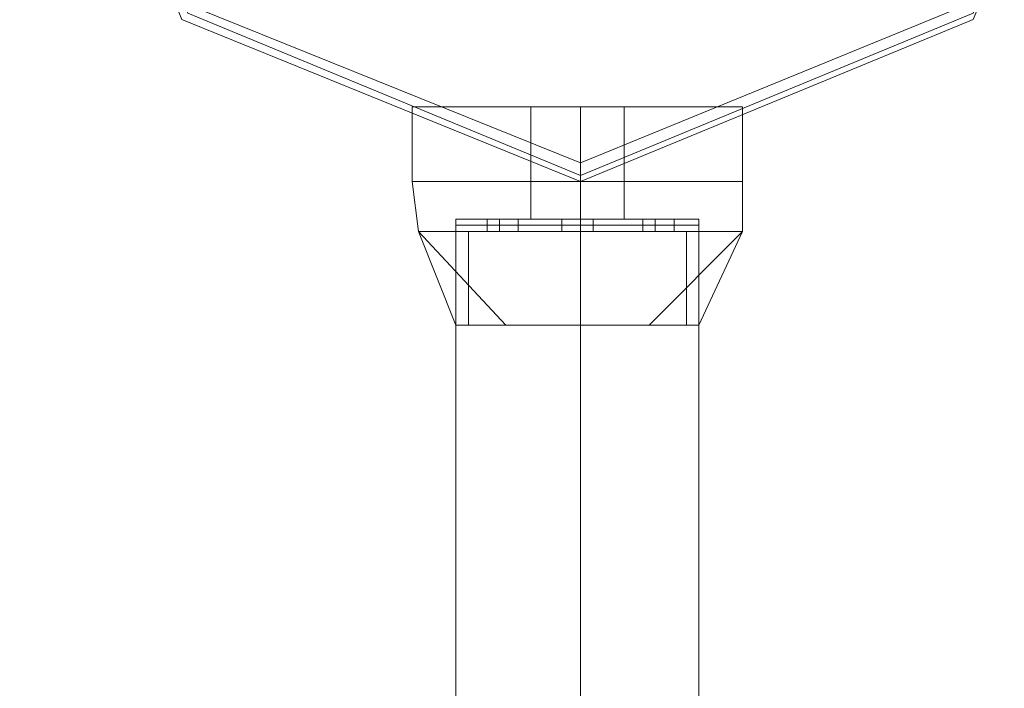
# Model space of a CAD drawing. Units: millimetres. Extents: x -2706 to 38, y -5358 to 3548.
# Drawn here: x -1068 to -974, y -2907 to -2843 of the extents above; entities that cross this region are included whole.
import ezdxf

# ---------------------------------------------------------------- set-up
doc = ezdxf.new("R2010")
doc.units = ezdxf.units.MM
doc.header["$MEASUREMENT"] = 0

# ---------------------------------------------------------------- blocks, each defined once
blk = doc.blocks.new('WMF0')
at = {"color": 4, "lineweight": 0}
for points in [[(8.877517, -7.756916), (8.893614, -7.717292), (8.933238, -7.701195), (8.972242, -7.717292), (8.988958, -7.756916), (8.972242, -7.796539), (8.933238, -7.812636), (8.893614, -7.796539), (8.877517, -7.756916)], [(8.988958, -7.756916), (8.972242, -7.717292), (8.933238, -7.701195), (8.893614, -7.717292), (8.877517, -7.756916), (8.893614, -7.796539), (8.933238, -7.812636), (8.972242, -7.796539), (8.988958, -7.756916)]]:
    blk.add_lwpolyline(points, close=True, dxfattribs=at)
at = {"color": 7, "lineweight": 0}
for points in [[(8.877517, -7.756916), (8.893614, -7.717292), (8.933238, -7.701195), (8.972242, -7.717292), (8.988958, -7.756916), (8.972242, -7.796539), (8.933238, -7.812636), (8.893614, -7.796539), (8.877517, -7.756916)], [(8.988958, -7.756916), (8.972242, -7.717292), (8.933238, -7.701195), (8.893614, -7.717292), (8.877517, -7.756916), (8.893614, -7.796539), (8.933238, -7.812636), (8.972242, -7.796539), (8.988958, -7.756916)], [(8.877517, -7.756916), (8.894234, -7.717911), (8.933238, -7.701814), (8.972242, -7.717911), (8.988339, -7.756916), (8.972242, -7.79592), (8.933238, -7.812017), (8.894234, -7.79592), (8.877517, -7.756916)], [(8.879375, -7.756916), (8.894853, -7.71915), (8.933238, -7.703053), (8.971004, -7.71915), (8.987101, -7.756916), (8.971004, -7.795301), (8.933238, -7.810779), (8.894853, -7.795301), (8.879375, -7.756916)]]:
    blk.add_lwpolyline(points, close=True, dxfattribs=at)
at = {"color": 1, "lineweight": 0}
blk.add_lwpolyline([(8.933238, -7.812636), (8.893614, -7.796539), (8.877517, -7.756916), (8.893614, -7.717292), (8.933238, -7.701195), (8.972242, -7.717292), (8.988958, -7.756916), (8.972242, -7.796539), (8.933238, -7.812636)], close=True, dxfattribs=at)
at = {"color": 7, "lineweight": 0}
for points in [[(8.949335, -7.805207), (8.944382, -7.805207), (8.933238, -7.805207), (8.921475, -7.805207), (8.916522, -7.805207)], [(8.916522, -7.812636), (8.916522, -7.805207)], [(8.916522, -7.805207), (8.921475, -7.805207), (8.933238, -7.805207), (8.944382, -7.805207), (8.949335, -7.805207)], [(8.944382, -7.805207), (8.933238, -7.805207), (8.921475, -7.805207), (8.916522, -7.805207)], [(8.916522, -7.812636), (8.916522, -7.805207)], [(8.916522, -7.805207), (8.921475, -7.805207), (8.933238, -7.805207), (8.944382, -7.805207), (8.949335, -7.805207)], [(8.944382, -7.805207), (8.933238, -7.805207), (8.921475, -7.805207), (8.916522, -7.805207)], [(8.916522, -7.812636), (8.916522, -7.805207)], [(8.949335, -7.805207), (8.944382, -7.805207), (8.933238, -7.805207), (8.921475, -7.805207), (8.916522, -7.805207)], [(8.916522, -7.812636), (8.916522, -7.805207)], [(8.916522, -7.805207), (8.921475, -7.805207), (8.933238, -7.805207), (8.944382, -7.805207), (8.949335, -7.805207)], [(8.944382, -7.805207), (8.933238, -7.805207), (8.921475, -7.805207), (8.916522, -7.805207)], [(8.916522, -7.812636), (8.916522, -7.805207)], [(8.921475, -7.805207), (8.933238, -7.805207), (8.944382, -7.805207), (8.949335, -7.805207)], [(8.921475, -7.805207), (8.933238, -7.805207), (8.944382, -7.805207), (8.949335, -7.805207)], [(8.928285, -7.805207), (8.930142, -7.805207), (8.933238, -7.805207), (8.936334, -7.805207), (8.937572, -7.805207)], [(8.936334, -7.805207), (8.933238, -7.805207), (8.930142, -7.805207), (8.928285, -7.805207)], [(8.928285, -7.812636), (8.928285, -7.805207)], [(8.937572, -7.805207), (8.936334, -7.805207), (8.933238, -7.805207), (8.930142, -7.805207), (8.928285, -7.805207)], [(8.928285, -7.812636), (8.928285, -7.805207)], [(8.937572, -7.805207), (8.936334, -7.805207), (8.933238, -7.805207), (8.930142, -7.805207), (8.928285, -7.805207)], [(8.928285, -7.812636), (8.928285, -7.805207)], [(8.928285, -7.805207), (8.930142, -7.805207), (8.933238, -7.805207), (8.936334, -7.805207), (8.937572, -7.805207)], [(8.936334, -7.805207), (8.933238, -7.805207), (8.930142, -7.805207), (8.928285, -7.805207)], [(8.928285, -7.812636), (8.928285, -7.805207)], [(8.937572, -7.805207), (8.936334, -7.805207), (8.933238, -7.805207), (8.930142, -7.805207), (8.928285, -7.805207)], [(8.928285, -7.812636), (8.928285, -7.805207)], [(8.930142, -7.805207), (8.933238, -7.805207), (8.936334, -7.805207), (8.937572, -7.805207)], [(8.930142, -7.805207), (8.933238, -7.805207), (8.936334, -7.805207), (8.937572, -7.805207)], [(8.930142, -7.805207), (8.933238, -7.805207), (8.936334, -7.805207), (8.937572, -7.805207)], [(8.933238, -7.812636), (8.933238, -7.805207)], [(8.933238, -7.812636), (8.933238, -7.805207)], [(8.933238, -7.812636), (8.933238, -7.805207)], [(8.933238, -7.812636), (8.933238, -7.805207)], [(8.933238, -7.812636), (8.933238, -7.805207)], [(8.933238, -7.812636), (8.933238, -7.805207)], [(8.933238, -7.812636), (8.933238, -7.805207)], [(8.933238, -7.812636), (8.933238, -7.805207)], [(8.933238, -7.812636), (8.933238, -7.805207)], [(8.933238, -7.812636), (8.933238, -7.805207)], [(8.933238, -7.812636), (8.933238, -7.805207)], [(8.933238, -7.812636), (8.933238, -7.805207)], [(8.933238, -7.812636), (8.933238, -7.805207)], [(8.933238, -7.812636), (8.933238, -7.805207)], [(8.933238, -7.812636), (8.933238, -7.805207)], [(8.933238, -7.812636), (8.933238, -7.805207)], [(8.933238, -7.812636), (8.933238, -7.805207)], [(8.933238, -7.812636), (8.933238, -7.805207)], [(8.933238, -7.812636), (8.933238, -7.805207)], [(8.933238, -7.812636), (8.933238, -7.805207)], [(8.937572, -7.812636), (8.937572, -7.805207)], [(8.937572, -7.812636), (8.937572, -7.805207)], [(8.937572, -7.812636), (8.937572, -7.805207)], [(8.937572, -7.812636), (8.937572, -7.805207)], [(8.937572, -7.812636), (8.937572, -7.805207)], [(8.949335, -7.812636), (8.949335, -7.805207)], [(8.949335, -7.812636), (8.949335, -7.805207)], [(8.949335, -7.812636), (8.949335, -7.805207)], [(8.949335, -7.812636), (8.949335, -7.805207)], [(8.949335, -7.812636), (8.949335, -7.805207)], [(8.933238, -7.810779), (8.933238, -7.812017), (8.933238, -7.812636)], [(8.949335, -7.812636), (8.944382, -7.812636), (8.933238, -7.812636), (8.921475, -7.812636), (8.916522, -7.812636)], [(8.916522, -7.812636), (8.917141, -7.817589)], [(8.916522, -7.812636), (8.921475, -7.812636), (8.933238, -7.812636), (8.944382, -7.812636), (8.949335, -7.812636)], [(8.944382, -7.812636), (8.933238, -7.812636), (8.921475, -7.812636), (8.916522, -7.812636)], [(8.916522, -7.812636), (8.917141, -7.817589)], [(8.916522, -7.812636), (8.921475, -7.812636), (8.933238, -7.812636), (8.944382, -7.812636), (8.949335, -7.812636)], [(8.944382, -7.812636), (8.933238, -7.812636), (8.921475, -7.812636), (8.916522, -7.812636)], [(8.916522, -7.812636), (8.917141, -7.817589)], [(8.949335, -7.812636), (8.944382, -7.812636), (8.933238, -7.812636), (8.921475, -7.812636), (8.916522, -7.812636)], [(8.916522, -7.812636), (8.921475, -7.812636), (8.933238, -7.812636), (8.944382, -7.812636), (8.949335, -7.812636)], [(8.944382, -7.812636), (8.933238, -7.812636), (8.921475, -7.812636), (8.916522, -7.812636)], [(8.916522, -7.812636), (8.921475, -7.812636), (8.933238, -7.812636), (8.944382, -7.812636), (8.949335, -7.812636)], [(8.944382, -7.812636), (8.933238, -7.812636), (8.921475, -7.812636), (8.916522, -7.812636)], [(8.949335, -7.812636), (8.944382, -7.812636), (8.933238, -7.812636), (8.921475, -7.812636), (8.916522, -7.812636)], [(8.949335, -7.812636), (8.944382, -7.812636), (8.933238, -7.812636), (8.921475, -7.812636), (8.916522, -7.812636)], [(8.916522, -7.812636), (8.917141, -7.817589)], [(8.916522, -7.812636), (8.921475, -7.812636), (8.933238, -7.812636), (8.944382, -7.812636), (8.949335, -7.812636)], [(8.944382, -7.812636), (8.933238, -7.812636), (8.921475, -7.812636), (8.916522, -7.812636)], [(8.916522, -7.812636), (8.921475, -7.812636), (8.933238, -7.812636), (8.944382, -7.812636), (8.949335, -7.812636)], [(8.944382, -7.812636), (8.933238, -7.812636), (8.921475, -7.812636), (8.916522, -7.812636)], [(8.916522, -7.812636), (8.917141, -7.817589)], [(8.921475, -7.812636), (8.933238, -7.812636), (8.944382, -7.812636), (8.949335, -7.812636)], [(8.921475, -7.812636), (8.933238, -7.812636), (8.944382, -7.812636), (8.949335, -7.812636)], [(8.921475, -7.812636), (8.933238, -7.812636), (8.944382, -7.812636), (8.949335, -7.812636)], [(8.921475, -7.812636), (8.933238, -7.812636), (8.944382, -7.812636), (8.949335, -7.812636)], [(8.937572, -7.812636), (8.936334, -7.812636), (8.933238, -7.812636), (8.930142, -7.812636), (8.928285, -7.812636)], [(8.928285, -7.812636), (8.928285, -7.816351)], [(8.928285, -7.812636), (8.930142, -7.812636), (8.933238, -7.812636), (8.936334, -7.812636), (8.937572, -7.812636)], [(8.936334, -7.812636), (8.933238, -7.812636), (8.930142, -7.812636), (8.928285, -7.812636)], [(8.928285, -7.812636), (8.928285, -7.816351)], [(8.928285, -7.812636), (8.930142, -7.812636), (8.933238, -7.812636), (8.936334, -7.812636), (8.937572, -7.812636)], [(8.936334, -7.812636), (8.933238, -7.812636), (8.930142, -7.812636), (8.928285, -7.812636)], [(8.928285, -7.812636), (8.928285, -7.816351)], [(8.937572, -7.812636), (8.936334, -7.812636), (8.933238, -7.812636), (8.930142, -7.812636), (8.928285, -7.812636)], [(8.928285, -7.812636), (8.930142, -7.812636), (8.933238, -7.812636), (8.936334, -7.812636), (8.937572, -7.812636)], [(8.936334, -7.812636), (8.933238, -7.812636), (8.930142, -7.812636), (8.928285, -7.812636)], [(8.928285, -7.812636), (8.930142, -7.812636), (8.933238, -7.812636), (8.936334, -7.812636), (8.937572, -7.812636)], [(8.936334, -7.812636), (8.933238, -7.812636), (8.930142, -7.812636), (8.928285, -7.812636)], [(8.937572, -7.812636), (8.936334, -7.812636), (8.933238, -7.812636), (8.930142, -7.812636), (8.928285, -7.812636)], [(8.937572, -7.812636), (8.936334, -7.812636), (8.933238, -7.812636), (8.930142, -7.812636), (8.928285, -7.812636)], [(8.928285, -7.812636), (8.928285, -7.816351)], [(8.928285, -7.812636), (8.930142, -7.812636), (8.933238, -7.812636), (8.936334, -7.812636), (8.937572, -7.812636)], [(8.936334, -7.812636), (8.933238, -7.812636), (8.930142, -7.812636), (8.928285, -7.812636)], [(8.928285, -7.812636), (8.930142, -7.812636), (8.933238, -7.812636), (8.936334, -7.812636), (8.937572, -7.812636)], [(8.936334, -7.812636), (8.933238, -7.812636), (8.930142, -7.812636), (8.928285, -7.812636)], [(8.928285, -7.812636), (8.928285, -7.816351)], [(8.930142, -7.812636), (8.933238, -7.812636), (8.936334, -7.812636), (8.937572, -7.812636)], [(8.930142, -7.812636), (8.933238, -7.812636), (8.936334, -7.812636), (8.937572, -7.812636)], [(8.930142, -7.812636), (8.933238, -7.812636), (8.936334, -7.812636), (8.937572, -7.812636)], [(8.930142, -7.812636), (8.933238, -7.812636), (8.936334, -7.812636), (8.937572, -7.812636)], [(8.933238, -7.812636), (8.933238, -7.817589)], [(8.933238, -7.812636), (8.933238, -7.817589)], [(8.933238, -7.812636), (8.933238, -7.816351)], [(8.933238, -7.812636), (8.933238, -7.816351)], [(8.933238, -7.812636), (8.933238, -7.817589)], [(8.933238, -7.812636), (8.933238, -7.817589)], [(8.933238, -7.812636), (8.933238, -7.816351)], [(8.933238, -7.812636), (8.933238, -7.816351)], [(8.933238, -7.812636), (8.933238, -7.817589)], [(8.933238, -7.812636), (8.933238, -7.817589)], [(8.933238, -7.812636), (8.933238, -7.816351)], [(8.933238, -7.812636), (8.933238, -7.816351)], [(8.933238, -7.812636), (8.933238, -7.817589)], [(8.933238, -7.812636), (8.933238, -7.817589)], [(8.933238, -7.812636), (8.933238, -7.816351)], [(8.933238, -7.812636), (8.933238, -7.816351)], [(8.933238, -7.812636), (8.933238, -7.817589)], [(8.933238, -7.812636), (8.933238, -7.817589)], [(8.933238, -7.812636), (8.933238, -7.816351)], [(8.933238, -7.812636), (8.933238, -7.816351)], [(8.937572, -7.812636), (8.937572, -7.816351)], [(8.937572, -7.812636), (8.937572, -7.816351)], [(8.937572, -7.812636), (8.937572, -7.816351)], [(8.937572, -7.812636), (8.937572, -7.816351)], [(8.937572, -7.812636), (8.937572, -7.816351)], [(8.949335, -7.812636), (8.949335, -7.817589)], [(8.949335, -7.812636), (8.949335, -7.817589)], [(8.949335, -7.812636), (8.949335, -7.817589)], [(8.949335, -7.812636), (8.949335, -7.817589)], [(8.949335, -7.812636), (8.949335, -7.817589)], [(8.945001, -7.816351), (8.941286, -7.816351), (8.933238, -7.816351), (8.92457, -7.816351), (8.920856, -7.816351)], [(8.920856, -7.816351), (8.920856, -7.826876)], [(8.920856, -7.816351), (8.92457, -7.816351), (8.933238, -7.816351), (8.941286, -7.816351), (8.945001, -7.816351)], [(8.941286, -7.816351), (8.933238, -7.816351), (8.92457, -7.816351), (8.920856, -7.816351)], [(8.920856, -7.816351), (8.920856, -7.826876)], [(8.920856, -7.816351), (8.92457, -7.816351), (8.933238, -7.816351), (8.941286, -7.816351), (8.945001, -7.816351)], [(8.941286, -7.816351), (8.933238, -7.816351), (8.92457, -7.816351), (8.920856, -7.816351)], [(8.920856, -7.816351), (8.920856, -7.826876)], [(8.945001, -7.816351), (8.941286, -7.816351), (8.933238, -7.816351), (8.92457, -7.816351), (8.920856, -7.816351)], [(8.920856, -7.816351), (8.920856, -7.826876)], [(8.920856, -7.816351), (8.92457, -7.816351), (8.933238, -7.816351), (8.941286, -7.816351), (8.945001, -7.816351)], [(8.941286, -7.816351), (8.933238, -7.816351), (8.92457, -7.816351), (8.920856, -7.816351)], [(8.920856, -7.816351), (8.920856, -7.826876)], [(8.927047, -7.816351), (8.926428, -7.816351), (8.925189, -7.816351), (8.923951, -7.816351)], [(8.923951, -7.816351), (8.925189, -7.816351), (8.926428, -7.816351), (8.927047, -7.816351)], [(8.923951, -7.816351), (8.923951, -7.817589)], [(8.923951, -7.816351), (8.925189, -7.816351), (8.926428, -7.816351), (8.927047, -7.816351)], [(8.926428, -7.816351), (8.925189, -7.816351), (8.923951, -7.816351)], [(8.923951, -7.816351), (8.923951, -7.817589)], [(8.923951, -7.816351), (8.925189, -7.816351), (8.926428, -7.816351), (8.927047, -7.816351)], [(8.926428, -7.816351), (8.925189, -7.816351), (8.923951, -7.816351)], [(8.923951, -7.816351), (8.923951, -7.817589)], [(8.927047, -7.816351), (8.926428, -7.816351), (8.925189, -7.816351), (8.923951, -7.816351)], [(8.923951, -7.816351), (8.925189, -7.816351), (8.926428, -7.816351), (8.927047, -7.816351)], [(8.923951, -7.816351), (8.923951, -7.817589)], [(8.923951, -7.816351), (8.925189, -7.816351), (8.926428, -7.816351), (8.927047, -7.816351)], [(8.926428, -7.816351), (8.925189, -7.816351), (8.923951, -7.816351)], [(8.923951, -7.816351), (8.923951, -7.817589)], [(8.92457, -7.816351), (8.933238, -7.816351), (8.941286, -7.816351), (8.945001, -7.816351)], [(8.92457, -7.816351), (8.933238, -7.816351), (8.941286, -7.816351), (8.945001, -7.816351)], [(8.925189, -7.816351), (8.925189, -7.817589)], [(8.925189, -7.816351), (8.925189, -7.817589)], [(8.925189, -7.816351), (8.925189, -7.817589)], [(8.925189, -7.816351), (8.925189, -7.817589)], [(8.925189, -7.816351), (8.925189, -7.817589)], [(8.925189, -7.816351), (8.925189, -7.817589)], [(8.925189, -7.816351), (8.925189, -7.817589)], [(8.925189, -7.816351), (8.925189, -7.817589)], [(8.925189, -7.816351), (8.925189, -7.817589)], [(8.925189, -7.816351), (8.925189, -7.817589)], [(8.927047, -7.816351), (8.927047, -7.817589)], [(8.927047, -7.816351), (8.927047, -7.817589)], [(8.927047, -7.816351), (8.927047, -7.817589)], [(8.927047, -7.816351), (8.927047, -7.817589)], [(8.927047, -7.816351), (8.927047, -7.817589)], [(8.937572, -7.816351), (8.936334, -7.816351), (8.933238, -7.816351), (8.930142, -7.816351), (8.928285, -7.816351)], [(8.928285, -7.816351), (8.930142, -7.816351), (8.933238, -7.816351), (8.936334, -7.816351), (8.937572, -7.816351)], [(8.936334, -7.816351), (8.933238, -7.816351), (8.930142, -7.816351), (8.928285, -7.816351)], [(8.928285, -7.816351), (8.930142, -7.816351), (8.933238, -7.816351), (8.936334, -7.816351), (8.937572, -7.816351)], [(8.936334, -7.816351), (8.933238, -7.816351), (8.930142, -7.816351), (8.928285, -7.816351)], [(8.937572, -7.816351), (8.936334, -7.816351), (8.933238, -7.816351), (8.930142, -7.816351), (8.928285, -7.816351)], [(8.928285, -7.816351), (8.930142, -7.816351), (8.933238, -7.816351), (8.936334, -7.816351), (8.937572, -7.816351)], [(8.936334, -7.816351), (8.933238, -7.816351), (8.930142, -7.816351), (8.928285, -7.816351)], [(8.930142, -7.816351), (8.933238, -7.816351), (8.936334, -7.816351), (8.937572, -7.816351)], [(8.930142, -7.816351), (8.933238, -7.816351), (8.936334, -7.816351), (8.937572, -7.816351)], [(8.934476, -7.816351), (8.933857, -7.816351), (8.933238, -7.816351), (8.932, -7.816351), (8.931381, -7.816351)], [(8.934476, -7.816351), (8.933857, -7.816351), (8.933238, -7.816351), (8.932, -7.816351), (8.931381, -7.816351)], [(8.931381, -7.816351), (8.931381, -7.817589)], [(8.931381, -7.816351), (8.931381, -7.817589)], [(8.931381, -7.816351), (8.932, -7.816351), (8.933238, -7.816351), (8.933857, -7.816351), (8.934476, -7.816351)], [(8.933857, -7.816351), (8.933238, -7.816351), (8.932, -7.816351), (8.931381, -7.816351)], [(8.931381, -7.816351), (8.932, -7.816351), (8.933238, -7.816351), (8.933857, -7.816351), (8.934476, -7.816351)], [(8.933857, -7.816351), (8.933238, -7.816351), (8.932, -7.816351), (8.931381, -7.816351)], [(8.931381, -7.816351), (8.931381, -7.817589)], [(8.931381, -7.816351), (8.931381, -7.817589)], [(8.931381, -7.816351), (8.932, -7.816351), (8.933238, -7.816351), (8.933857, -7.816351), (8.934476, -7.816351)], [(8.933857, -7.816351), (8.933238, -7.816351), (8.932, -7.816351), (8.931381, -7.816351)], [(8.931381, -7.816351), (8.932, -7.816351), (8.933238, -7.816351), (8.933857, -7.816351), (8.934476, -7.816351)], [(8.933857, -7.816351), (8.933238, -7.816351), (8.932, -7.816351), (8.931381, -7.816351)], [(8.931381, -7.816351), (8.931381, -7.817589)], [(8.931381, -7.816351), (8.931381, -7.817589)], [(8.934476, -7.816351), (8.933857, -7.816351), (8.933238, -7.816351), (8.932, -7.816351), (8.931381, -7.816351)], [(8.934476, -7.816351), (8.933857, -7.816351), (8.933238, -7.816351), (8.932, -7.816351), (8.931381, -7.816351)], [(8.931381, -7.816351), (8.931381, -7.817589)], [(8.931381, -7.816351), (8.931381, -7.817589)], [(8.931381, -7.816351), (8.932, -7.816351), (8.933238, -7.816351), (8.933857, -7.816351), (8.934476, -7.816351)], [(8.933857, -7.816351), (8.933238, -7.816351), (8.932, -7.816351), (8.931381, -7.816351)], [(8.931381, -7.816351), (8.932, -7.816351), (8.933238, -7.816351), (8.933857, -7.816351), (8.934476, -7.816351)], [(8.933857, -7.816351), (8.933238, -7.816351), (8.932, -7.816351), (8.931381, -7.816351)], [(8.931381, -7.816351), (8.931381, -7.817589)], [(8.931381, -7.816351), (8.931381, -7.817589)], [(8.932, -7.816351), (8.933238, -7.816351), (8.933857, -7.816351), (8.934476, -7.816351)], [(8.932, -7.816351), (8.933238, -7.816351), (8.933857, -7.816351), (8.934476, -7.816351)], [(8.932, -7.816351), (8.933238, -7.816351), (8.933857, -7.816351), (8.934476, -7.816351)], [(8.932, -7.816351), (8.933238, -7.816351), (8.933857, -7.816351), (8.934476, -7.816351)], [(8.933238, -7.816351), (8.933238, -7.817589)], [(8.933238, -7.816351), (8.933238, -7.817589)], [(8.933238, -7.816351), (8.933238, -7.817589)], [(8.933238, -7.816351), (8.933238, -7.817589)], [(8.933238, -7.816351), (8.933238, -7.826876)], [(8.933238, -7.816351), (8.933238, -7.826876)], [(8.933238, -7.816351), (8.933238, -7.817589)], [(8.933238, -7.816351), (8.933238, -7.817589)], [(8.933238, -7.816351), (8.933238, -7.817589)], [(8.933238, -7.816351), (8.933238, -7.817589)], [(8.933238, -7.816351), (8.933238, -7.826876)], [(8.933238, -7.816351), (8.933238, -7.826876)], [(8.933238, -7.816351), (8.933238, -7.817589)], [(8.933238, -7.816351), (8.933238, -7.817589)], [(8.933238, -7.816351), (8.933238, -7.817589)], [(8.933238, -7.816351), (8.933238, -7.817589)], [(8.933238, -7.816351), (8.933238, -7.826876)], [(8.933238, -7.816351), (8.933238, -7.826876)], [(8.933238, -7.816351), (8.933238, -7.817589)], [(8.933238, -7.816351), (8.933238, -7.817589)], [(8.933238, -7.816351), (8.933238, -7.817589)], [(8.933238, -7.816351), (8.933238, -7.817589)], [(8.933238, -7.816351), (8.933238, -7.826876)], [(8.933238, -7.816351), (8.933238, -7.826876)], [(8.933238, -7.816351), (8.933238, -7.817589)], [(8.933238, -7.816351), (8.933238, -7.817589)], [(8.933238, -7.816351), (8.933238, -7.817589)], [(8.933238, -7.816351), (8.933238, -7.817589)], [(8.933238, -7.816351), (8.933238, -7.826876)], [(8.933238, -7.816351), (8.933238, -7.826876)], [(8.934476, -7.816351), (8.934476, -7.817589)], [(8.934476, -7.816351), (8.934476, -7.817589)], [(8.934476, -7.816351), (8.934476, -7.817589)], [(8.934476, -7.816351), (8.934476, -7.817589)], [(8.934476, -7.816351), (8.934476, -7.817589)], [(8.934476, -7.816351), (8.934476, -7.817589)], [(8.934476, -7.816351), (8.934476, -7.817589)], [(8.934476, -7.816351), (8.934476, -7.817589)], [(8.934476, -7.816351), (8.934476, -7.817589)], [(8.934476, -7.816351), (8.934476, -7.817589)], [(8.942525, -7.816351), (8.941906, -7.816351), (8.940667, -7.816351), (8.939429, -7.816351)], [(8.939429, -7.816351), (8.940667, -7.816351), (8.941906, -7.816351), (8.942525, -7.816351)], [(8.939429, -7.816351), (8.939429, -7.817589)], [(8.939429, -7.816351), (8.940667, -7.816351), (8.941906, -7.816351), (8.942525, -7.816351)], [(8.941906, -7.816351), (8.940667, -7.816351), (8.939429, -7.816351)], [(8.939429, -7.816351), (8.939429, -7.817589)], [(8.939429, -7.816351), (8.940667, -7.816351), (8.941906, -7.816351), (8.942525, -7.816351)], [(8.941906, -7.816351), (8.940667, -7.816351), (8.939429, -7.816351)], [(8.939429, -7.816351), (8.939429, -7.817589)], [(8.942525, -7.816351), (8.941906, -7.816351), (8.940667, -7.816351), (8.939429, -7.816351)], [(8.939429, -7.816351), (8.940667, -7.816351), (8.941906, -7.816351), (8.942525, -7.816351)], [(8.939429, -7.816351), (8.939429, -7.817589)], [(8.939429, -7.816351), (8.940667, -7.816351), (8.941906, -7.816351), (8.942525, -7.816351)], [(8.941906, -7.816351), (8.940667, -7.816351), (8.939429, -7.816351)], [(8.939429, -7.816351), (8.939429, -7.817589)], [(8.940667, -7.816351), (8.940667, -7.817589)], [(8.940667, -7.816351), (8.940667, -7.817589)], [(8.940667, -7.816351), (8.940667, -7.817589)], [(8.940667, -7.816351), (8.940667, -7.817589)], [(8.940667, -7.816351), (8.940667, -7.817589)], [(8.940667, -7.816351), (8.940667, -7.817589)], [(8.940667, -7.816351), (8.940667, -7.817589)], [(8.940667, -7.816351), (8.940667, -7.817589)], [(8.940667, -7.816351), (8.940667, -7.817589)], [(8.940667, -7.816351), (8.940667, -7.817589)], [(8.942525, -7.816351), (8.942525, -7.817589)], [(8.942525, -7.816351), (8.942525, -7.817589)], [(8.942525, -7.816351), (8.942525, -7.817589)], [(8.942525, -7.816351), (8.942525, -7.817589)], [(8.942525, -7.816351), (8.942525, -7.817589)], [(8.945001, -7.816351), (8.945001, -7.826876)], [(8.945001, -7.816351), (8.945001, -7.826876)], [(8.945001, -7.816351), (8.945001, -7.826876)], [(8.945001, -7.816351), (8.945001, -7.826876)], [(8.945001, -7.816351), (8.945001, -7.826876)], [(8.949335, -7.817589), (8.944382, -7.817589), (8.933238, -7.817589), (8.921475, -7.817589), (8.917141, -7.817589)], [(8.925809, -7.826876), (8.917141, -7.817589)], [(8.920856, -7.826876), (8.917141, -7.817589)], [(8.925809, -7.826876), (8.917141, -7.817589)], [(8.917141, -7.817589), (8.921475, -7.817589), (8.933238, -7.817589), (8.944382, -7.817589), (8.949335, -7.817589)], [(8.944382, -7.817589), (8.933238, -7.817589), (8.921475, -7.817589), (8.917141, -7.817589)], [(8.925809, -7.826876), (8.917141, -7.817589)], [(8.920856, -7.826876), (8.917141, -7.817589)], [(8.925809, -7.826876), (8.917141, -7.817589)], [(8.917141, -7.817589), (8.921475, -7.817589), (8.933238, -7.817589), (8.944382, -7.817589), (8.949335, -7.817589)], [(8.944382, -7.817589), (8.933238, -7.817589), (8.921475, -7.817589), (8.917141, -7.817589)], [(8.925809, -7.826876), (8.917141, -7.817589)], [(8.920856, -7.826876), (8.917141, -7.817589)], [(8.925809, -7.826876), (8.917141, -7.817589)], [(8.949335, -7.817589), (8.944382, -7.817589), (8.933238, -7.817589), (8.921475, -7.817589), (8.917141, -7.817589)], [(8.925809, -7.826876), (8.917141, -7.817589)], [(8.920856, -7.826876), (8.917141, -7.817589)], [(8.925809, -7.826876), (8.917141, -7.817589)], [(8.917141, -7.817589), (8.921475, -7.817589), (8.933238, -7.817589), (8.944382, -7.817589), (8.949335, -7.817589)], [(8.944382, -7.817589), (8.933238, -7.817589), (8.921475, -7.817589), (8.917141, -7.817589)], [(8.925809, -7.826876), (8.917141, -7.817589)], [(8.920856, -7.826876), (8.917141, -7.817589)], [(8.925809, -7.826876), (8.917141, -7.817589)], [(8.921475, -7.817589), (8.933238, -7.817589), (8.944382, -7.817589), (8.949335, -7.817589)], [(8.921475, -7.817589), (8.933238, -7.817589), (8.944382, -7.817589), (8.949335, -7.817589)], [(8.922094, -7.817589), (8.922094, -7.826876)], [(8.922094, -7.817589), (8.922094, -7.826876)], [(8.922094, -7.817589), (8.922094, -7.826876)], [(8.922094, -7.817589), (8.922094, -7.826876)], [(8.922094, -7.817589), (8.922094, -7.826876)], [(8.923951, -7.817589), (8.925189, -7.817589), (8.926428, -7.817589), (8.927047, -7.817589)], [(8.926428, -7.817589), (8.925189, -7.817589), (8.923951, -7.817589)], [(8.927047, -7.817589), (8.926428, -7.817589), (8.925189, -7.817589), (8.923951, -7.817589)], [(8.923951, -7.817589), (8.925189, -7.817589), (8.926428, -7.817589), (8.927047, -7.817589)], [(8.927047, -7.817589), (8.926428, -7.817589), (8.925189, -7.817589), (8.923951, -7.817589)], [(8.923951, -7.817589), (8.925189, -7.817589), (8.926428, -7.817589), (8.927047, -7.817589)], [(8.923951, -7.817589), (8.925189, -7.817589), (8.926428, -7.817589), (8.927047, -7.817589)], [(8.926428, -7.817589), (8.925189, -7.817589), (8.923951, -7.817589)], [(8.927047, -7.817589), (8.926428, -7.817589), (8.925189, -7.817589), (8.923951, -7.817589)], [(8.923951, -7.817589), (8.925189, -7.817589), (8.926428, -7.817589), (8.927047, -7.817589)], [(8.931381, -7.817589), (8.932, -7.817589), (8.933238, -7.817589), (8.933857, -7.817589), (8.934476, -7.817589)], [(8.933857, -7.817589), (8.933238, -7.817589), (8.932, -7.817589), (8.931381, -7.817589)], [(8.931381, -7.817589), (8.932, -7.817589), (8.933238, -7.817589), (8.933857, -7.817589), (8.934476, -7.817589)], [(8.933857, -7.817589), (8.933238, -7.817589), (8.932, -7.817589), (8.931381, -7.817589)], [(8.934476, -7.817589), (8.933857, -7.817589), (8.933238, -7.817589), (8.932, -7.817589), (8.931381, -7.817589)], [(8.934476, -7.817589), (8.933857, -7.817589), (8.933238, -7.817589), (8.932, -7.817589), (8.931381, -7.817589)], [(8.934476, -7.817589), (8.933857, -7.817589), (8.933238, -7.817589), (8.932, -7.817589), (8.931381, -7.817589)], [(8.934476, -7.817589), (8.933857, -7.817589), (8.933238, -7.817589), (8.932, -7.817589), (8.931381, -7.817589)], [(8.931381, -7.817589), (8.932, -7.817589), (8.933238, -7.817589), (8.933857, -7.817589), (8.934476, -7.817589)], [(8.933857, -7.817589), (8.933238, -7.817589), (8.932, -7.817589), (8.931381, -7.817589)], [(8.931381, -7.817589), (8.932, -7.817589), (8.933238, -7.817589), (8.933857, -7.817589), (8.934476, -7.817589)], [(8.933857, -7.817589), (8.933238, -7.817589), (8.932, -7.817589), (8.931381, -7.817589)], [(8.934476, -7.817589), (8.933857, -7.817589), (8.933238, -7.817589), (8.932, -7.817589), (8.931381, -7.817589)], [(8.934476, -7.817589), (8.933857, -7.817589), (8.933238, -7.817589), (8.932, -7.817589), (8.931381, -7.817589)], [(8.932, -7.817589), (8.933238, -7.817589), (8.933857, -7.817589), (8.934476, -7.817589)], [(8.932, -7.817589), (8.933238, -7.817589), (8.933857, -7.817589), (8.934476, -7.817589)], [(8.932, -7.817589), (8.933238, -7.817589), (8.933857, -7.817589), (8.934476, -7.817589)], [(8.932, -7.817589), (8.933238, -7.817589), (8.933857, -7.817589), (8.934476, -7.817589)], [(8.932, -7.817589), (8.933238, -7.817589), (8.933857, -7.817589), (8.934476, -7.817589)], [(8.932, -7.817589), (8.933238, -7.817589), (8.933857, -7.817589), (8.934476, -7.817589)], [(8.933238, -7.817589), (8.933238, -7.826876)], [(8.933238, -7.817589), (8.933238, -7.826876)], [(8.933238, -7.817589), (8.933238, -7.826876)], [(8.933238, -7.817589), (8.933238, -7.826876)], [(8.933238, -7.817589), (8.933238, -7.826876)], [(8.939429, -7.817589), (8.940667, -7.817589), (8.941906, -7.817589), (8.942525, -7.817589)], [(8.941906, -7.817589), (8.940667, -7.817589), (8.939429, -7.817589)], [(8.942525, -7.817589), (8.941906, -7.817589), (8.940667, -7.817589), (8.939429, -7.817589)], [(8.939429, -7.817589), (8.940667, -7.817589), (8.941906, -7.817589), (8.942525, -7.817589)], [(8.942525, -7.817589), (8.941906, -7.817589), (8.940667, -7.817589), (8.939429, -7.817589)], [(8.939429, -7.817589), (8.940667, -7.817589), (8.941906, -7.817589), (8.942525, -7.817589)], [(8.939429, -7.817589), (8.940667, -7.817589), (8.941906, -7.817589), (8.942525, -7.817589)], [(8.941906, -7.817589), (8.940667, -7.817589), (8.939429, -7.817589)], [(8.942525, -7.817589), (8.941906, -7.817589), (8.940667, -7.817589), (8.939429, -7.817589)], [(8.939429, -7.817589), (8.940667, -7.817589), (8.941906, -7.817589), (8.942525, -7.817589)], [(8.949335, -7.817589), (8.940048, -7.826876)], [(8.949335, -7.817589), (8.940048, -7.826876)], [(8.949335, -7.817589), (8.940048, -7.826876)], [(8.949335, -7.817589), (8.940048, -7.826876)], [(8.949335, -7.817589), (8.940048, -7.826876)], [(8.949335, -7.817589), (8.940048, -7.826876)], [(8.949335, -7.817589), (8.940048, -7.826876)], [(8.949335, -7.817589), (8.940048, -7.826876)], [(8.949335, -7.817589), (8.940048, -7.826876)], [(8.949335, -7.817589), (8.940048, -7.826876)], [(8.943763, -7.817589), (8.943763, -7.826876)], [(8.943763, -7.817589), (8.943763, -7.826876)], [(8.943763, -7.817589), (8.943763, -7.826876)], [(8.943763, -7.817589), (8.943763, -7.826876)], [(8.943763, -7.817589), (8.943763, -7.826876)], [(8.949335, -7.817589), (8.945001, -7.826876)], [(8.949335, -7.817589), (8.945001, -7.826876)], [(8.949335, -7.817589), (8.945001, -7.826876)], [(8.949335, -7.817589), (8.945001, -7.826876)], [(8.949335, -7.817589), (8.945001, -7.826876)], [(8.945001, -7.826876), (8.941286, -7.826876), (8.933238, -7.826876), (8.92457, -7.826876), (8.920856, -7.826876)], [(8.920856, -7.826876), (8.92457, -7.826876), (8.933238, -7.826876), (8.941286, -7.826876), (8.945001, -7.826876)], [(8.941286, -7.826876), (8.933238, -7.826876), (8.92457, -7.826876), (8.920856, -7.826876)], [(8.920856, -7.826876), (8.92457, -7.826876), (8.933238, -7.826876), (8.941286, -7.826876), (8.945001, -7.826876)], [(8.941286, -7.826876), (8.933238, -7.826876), (8.92457, -7.826876), (8.920856, -7.826876)], [(8.945001, -7.826876), (8.941286, -7.826876), (8.933238, -7.826876), (8.92457, -7.826876), (8.920856, -7.826876)], [(8.920856, -7.826876), (8.92457, -7.826876), (8.933238, -7.826876), (8.941286, -7.826876), (8.945001, -7.826876)], [(8.941286, -7.826876), (8.933238, -7.826876), (8.92457, -7.826876), (8.920856, -7.826876)], [(8.92457, -7.826876), (8.933238, -7.826876), (8.941286, -7.826876), (8.945001, -7.826876)], [(8.92457, -7.826876), (8.933238, -7.826876), (8.941286, -7.826876), (8.945001, -7.826876)]]:
    blk.add_lwpolyline(points, dxfattribs=at)
at = {"color": 1, "lineweight": 0}
for points in [[(8.945001, -7.81697), (8.941286, -7.81697), (8.933238, -7.81697), (8.92457, -7.81697), (8.920856, -7.81697)], [(8.920856, -7.81697), (8.920856, -7.89436)], [(8.920856, -7.81697), (8.92457, -7.81697), (8.933238, -7.81697), (8.941286, -7.81697), (8.945001, -7.81697)], [(8.941286, -7.81697), (8.933238, -7.81697), (8.92457, -7.81697), (8.920856, -7.81697)], [(8.920856, -7.81697), (8.920856, -7.89436)], [(8.920856, -7.81697), (8.92457, -7.81697), (8.933238, -7.81697), (8.941286, -7.81697), (8.945001, -7.81697)], [(8.941286, -7.81697), (8.933238, -7.81697), (8.92457, -7.81697), (8.920856, -7.81697)], [(8.920856, -7.81697), (8.920856, -7.89436)], [(8.945001, -7.81697), (8.941286, -7.81697), (8.933238, -7.81697), (8.92457, -7.81697), (8.920856, -7.81697)], [(8.920856, -7.81697), (8.920856, -7.89436)], [(8.920856, -7.81697), (8.92457, -7.81697), (8.933238, -7.81697), (8.941286, -7.81697), (8.945001, -7.81697)], [(8.941286, -7.81697), (8.933238, -7.81697), (8.92457, -7.81697), (8.920856, -7.81697)], [(8.920856, -7.81697), (8.920856, -7.89436)], [(8.92457, -7.81697), (8.933238, -7.81697), (8.941286, -7.81697), (8.945001, -7.81697)], [(8.92457, -7.81697), (8.933238, -7.81697), (8.941286, -7.81697), (8.945001, -7.81697)], [(8.933238, -7.81697), (8.933238, -7.89436)], [(8.933238, -7.81697), (8.933238, -7.89436)], [(8.933238, -7.81697), (8.933238, -7.89436)], [(8.933238, -7.81697), (8.933238, -7.89436)], [(8.933238, -7.81697), (8.933238, -7.89436)], [(8.933238, -7.81697), (8.933238, -7.89436)], [(8.933238, -7.81697), (8.933238, -7.89436)], [(8.933238, -7.81697), (8.933238, -7.89436)], [(8.933238, -7.81697), (8.933238, -7.89436)], [(8.933238, -7.81697), (8.933238, -7.89436)], [(8.945001, -7.81697), (8.945001, -7.89436)], [(8.945001, -7.81697), (8.945001, -7.89436)], [(8.945001, -7.81697), (8.945001, -7.89436)], [(8.945001, -7.81697), (8.945001, -7.89436)], [(8.945001, -7.81697), (8.945001, -7.89436)]]:
    blk.add_lwpolyline(points, dxfattribs=at)

msp = doc.modelspace()

# ---------------------------------------------------------------- block references
at = {"xscale": 966.544835373661, "yscale": 966.5448353736601, "zscale": 966.5448353736605}
msp.add_blockref('WMF0', (-9648.85, 4693.211), dxfattribs=at)

doc.saveas('drawing.dxf')
